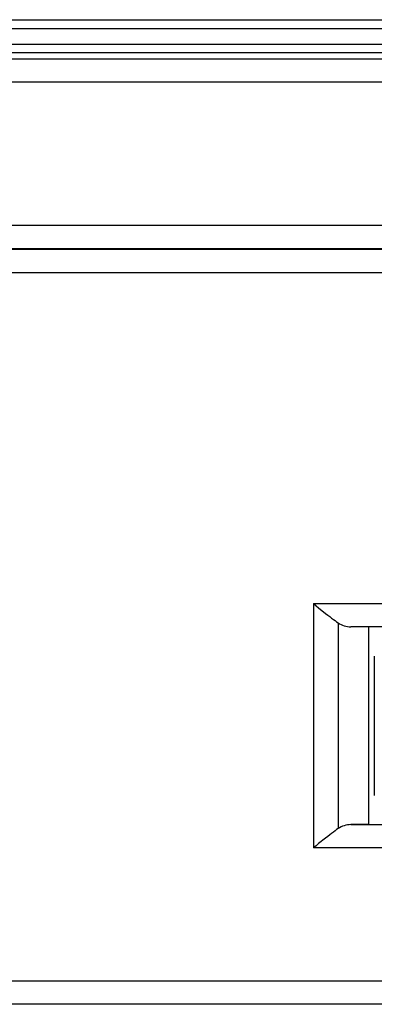
# Model space of a CAD drawing. Units: millimetres. Extents: x -105 to 105, y -45 to 45.
# Drawn here: x -31 to -28, y -31 to -23 of the extents above; entities that cross this region are included whole.
import ezdxf

# ---------------------------------------------------------------- set-up
doc = ezdxf.new("R2010")
doc.units = ezdxf.units.MM
doc.header["$LTSCALE"] = 16.335
doc.layers.get('0').update_dxf_attribs({"linetype": 'CONTINUOUS'})
for name, color, linetype in [('ASSI', 7, 'CONTINUOUS'), ('DRAFT', 7, 'CONTINUOUS'), ('RACCORDO', 7, 'CONTINUOUS')]:
    doc.layers.add(name, color=color, linetype=linetype)

msp = doc.modelspace()

# ---------------------------------------------------------------- linework, layer by layer
at = {"color": 7, "linetype": 'CONTINUOUS'}
msp.add_line((-78.6635, -22.714), (78.6635, -22.714), dxfattribs=at)
at = {"layer": 'ASSI', "color": 7, "linetype": 'CONTINUOUS'}
msp.add_line((-78.6635, -22.714), (78.6635, -22.714), dxfattribs=at)
at = {"layer": 'ASSI', "color": 250, "linetype": 'CONTINUOUS'}
for p, q in [((78.6531, -22.7915), (-78.6531, -22.7915)), ((78.6531, -22.9273), (-78.6531, -22.9273))]:
    msp.add_line(p, q, dxfattribs=at)
at = {"layer": 'DRAFT', "color": 7, "linetype": 'CONTINUOUS'}
msp.add_line((-28.15, -27.95), (-28.15, -29.65), dxfattribs=at)
at = {"layer": 'RACCORDO', "color": 250, "linetype": 'CONTINUOUS'}
for p, q in [((78.6531, -22.7915), (-78.6531, -22.7915)), ((78.6531, -22.9273), (-78.6531, -22.9273)), ((-52.4139, -23.0507), (52.3535, -23.0505)), ((-52.3686, -23.2505), (52.3535, -23.2504)), ((-25.6892, -24.4894), (-39.5935, -24.4894)), ((-39.4783, -24.6933), (-25.6931, -24.6933)), ((-39.4783, -24.8931), (-25.4933, -24.8931)), ((-28.6243, -27.7474), (-28.6243, -29.8526)), ((-28.6243, -27.7474), (-22.1757, -27.7474)), ((-28.4121, -27.913), (-28.4121, -29.687)), ((-22.4965, -27.9473), (-28.3035, -27.9473)), ((-28.3035, -29.6527), (-22.4965, -29.6527)), ((-22.1757, -29.8526), (-28.6243, -29.8526)), ((38.8967, -31.0014), (-38.8967, -31.0014)), ((38.8967, -31.2014), (-38.8967, -31.2014))]:
    msp.add_line(p, q, dxfattribs=at)
at = {"layer": 'RACCORDO', "color": 7, "linetype": 'CONTINUOUS'}
for p, q in [((78.8503, -23), (-78.8503, -23)), ((-28.1, -28.2), (-28.1, -29.4)), ((-28.15, -29.65), (-28.3035, -29.6527))]:
    msp.add_line(p, q, dxfattribs=at)
at = {"layer": 'RACCORDO', "color": 250, "linetype": 'CONTINUOUS'}
msp.add_lwpolyline([(-25.6892, -24.6893), (-39.6164, -24.6892), (-39.6388, -24.6896), (-39.6609, -24.6903), (-39.6826, -24.6913), (-39.7039, -24.6925), (-39.725, -24.6938), (-39.7459, -24.6952), (-39.8273, -24.7012)], dxfattribs=at)
at = {"layer": 'RACCORDO', "color": 7, "linetype": 'CONTINUOUS'}
for points in [[(-28.6243, -27.7474), (-28.6019, -27.7658), (-28.5802, -27.7834), (-28.5203, -27.8315)], [(-28.5203, -27.8315), (-28.5022, -27.8459), (-28.4849, -27.8593), (-28.4687, -27.8719), (-28.4532, -27.8835), (-28.4386, -27.8943), (-28.4249, -27.9041), (-28.4121, -27.913)], [(-28.4121, -29.687), (-28.4249, -29.6959), (-28.4386, -29.7057), (-28.4532, -29.7165), (-28.4687, -29.7281), (-28.4849, -29.7407), (-28.5022, -29.7541), (-28.5203, -29.7685), (-28.5802, -29.8166)], [(-28.5802, -29.8166), (-28.6019, -29.8342), (-28.6243, -29.8526)]]:
    msp.add_lwpolyline(points, dxfattribs=at)
for centre, start_param, end_param in [((-28.3, -27.7474), -2.165979, -1.58825), ((-28.3, -29.8526), 1.58825, 2.165979)]:
    msp.add_ellipse(centre, major_axis=(0.2, 0), ratio=1, start_param=start_param, end_param=end_param, dxfattribs=at)

doc.saveas('drawing.dxf')
